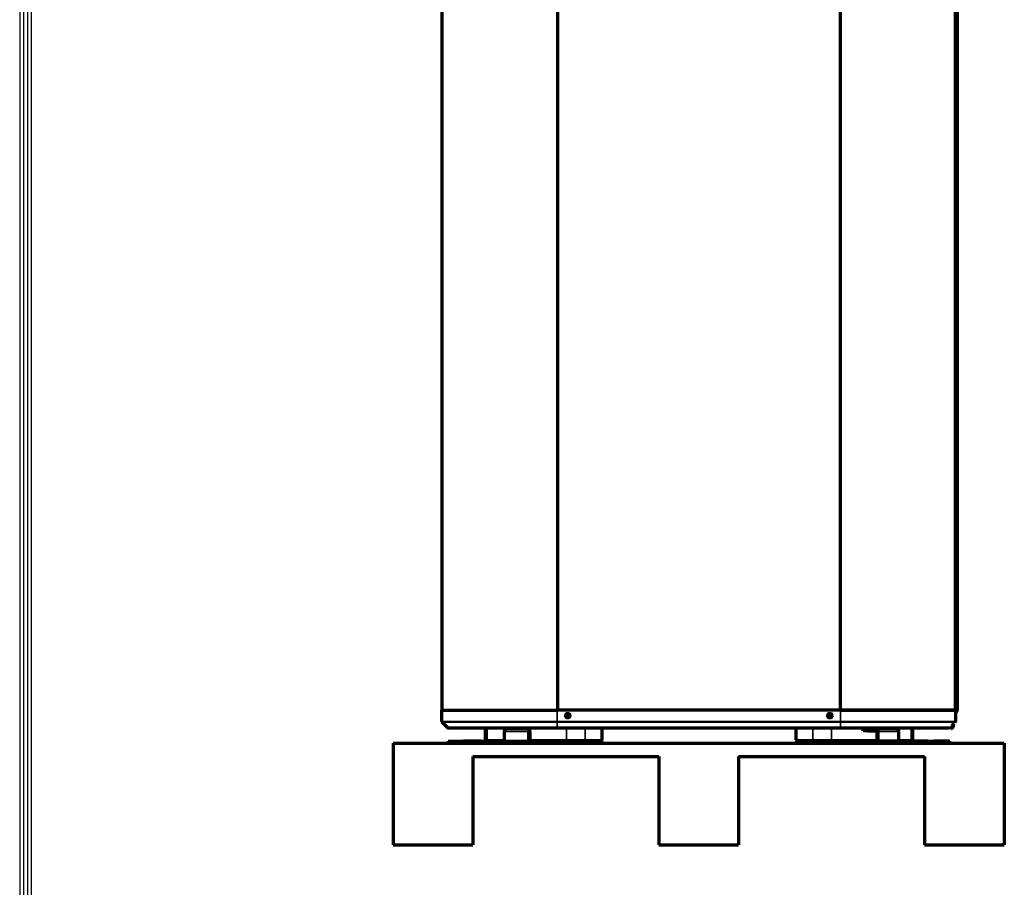
# Model space of a CAD drawing. Units: millimetres. Extents: x 0 to 4075, y 0 to 2906.
# Drawn here: x 116 to 740, y 1081 to 1631 of the extents above; entities that cross this region are included whole.
import ezdxf

# ---------------------------------------------------------------- set-up
doc = ezdxf.new("R2010")
doc.units = ezdxf.units.MM
for name, color, linetype in [('LG-DIMENSION', 7, 'Continuous'), ('LG-SHEET', 7, 'Continuous'), ('레이어 1', 7, 'Continuous')]:
    doc.layers.add(name, color=color, linetype=linetype)

# ---------------------------------------------------------------- blocks, each defined once
blk = doc.blocks.new('LG-SHEET')
at = {"layer": 'LG-SHEET', "color": 1}
for p, q in [((307.6, 7453.3), (307.6, 273.1)), ((314, 7447), (314, 279.6)), ((320.5, 7440.6), (320.5, 286)), ((326.9, 7434.2), (326.9, 292.5))]:
    blk.add_line(p, q, dxfattribs=at)

msp = doc.modelspace()

# ---------------------------------------------------------------- linework, layer by layer
at = {"layer": '레이어 1', "color": 3, "lineweight": 70}
for points in [[(383.84, 1868.59), (383.84, 1192.94)], [(457.01, 1868.59), (457.01, 1192.94)], [(635.88, 1868.59), (635.88, 1192.94)], [(709.05, 1192.94), (709.05, 1868.59)], [(710.02, 1868.37), (710.02, 1192.76)], [(383.84, 1192.94), (384.15, 1192.94), (385.08, 1192.94), (386.62, 1192.94), (388.76, 1192.94), (391.48, 1192.94), (394.76, 1192.94), (398.56, 1192.94), (402.86, 1192.94), (407.62, 1192.94), (412.8, 1192.94), (418.36, 1192.94), (424.24, 1192.94), (430.4, 1192.94), (436.78, 1192.94), (443.34, 1192.94), (450.01, 1192.94), (456.73, 1192.94)], [(383.84, 1185.96), (383.84, 1192.94)], [(635.88, 1192.94), (457.01, 1192.94)], [(635.88, 1192.94), (457.01, 1192.94)], [(709.05, 1192.94), (708.76, 1192.94), (707.84, 1192.94), (706.31, 1192.94), (704.18, 1192.94), (701.46, 1192.94), (698.17, 1192.94), (694.35, 1192.94), (690.03, 1192.94), (685.25, 1192.94), (680.04, 1192.94), (674.46, 1192.94), (668.54, 1192.94), (662.35, 1192.94), (655.93, 1192.94), (649.34, 1192.94), (642.64, 1192.94), (635.88, 1192.94)], [(636.16, 1192.94), (642.88, 1192.94), (649.55, 1192.94), (656.1, 1192.94), (662.49, 1192.94), (668.65, 1192.94), (674.53, 1192.94), (680.08, 1192.94), (685.26, 1192.94), (690.02, 1192.94), (694.32, 1192.94), (698.13, 1192.94), (701.4, 1192.94), (704.13, 1192.94), (706.26, 1192.94), (707.81, 1192.94), (708.74, 1192.94), (709.05, 1192.94)], [(709.05, 1192.94), (709.05, 1185.96)], [(709.12, 1191.74), (709.05, 1191.74)], [(709.95, 1192.58), (709.33, 1191.84)], [(384.05, 1185.44), (387.55, 1181.94)], [(456.73, 1181.73), (450.4, 1181.73), (444.11, 1181.73), (437.94, 1181.73), (431.93, 1181.73), (426.12, 1181.73), (420.58, 1181.73), (415.35, 1181.73), (410.47, 1181.73), (405.99, 1181.73), (401.94, 1181.73), (398.35, 1181.73), (395.26, 1181.73), (392.7, 1181.73), (390.69, 1181.73), (389.23, 1181.73), (388.36, 1181.73), (388.07, 1181.73)], [(411.09, 1181.73), (411.09, 1174.16)], [(411.19, 1181.73), (411.19, 1174.16)], [(423.38, 1179.49), (423.7, 1180.68), (424.46, 1181.17)], [(423.38, 1173.88), (423.38, 1179.49)], [(439.92, 1181.17), (424.46, 1181.17)], [(426.73, 1181.17), (426.73, 1181.73)], [(438.84, 1179.49), (439.16, 1180.68), (439.92, 1181.17)], [(438.84, 1173.88), (438.84, 1179.49)], [(439.92, 1180.05), (439.67, 1179.88), (439.56, 1179.49)], [(439.56, 1179.49), (439.56, 1173.88)], [(442.59, 1181.73), (442.59, 1181.17)], [(636.16, 1181.73), (456.73, 1181.73)], [(485.21, 1174.16), (485.21, 1181.73)], [(607.99, 1181.73), (607.99, 1174.16)], [(704.82, 1181.73), (704.53, 1181.73), (703.65, 1181.73), (702.2, 1181.73), (700.18, 1181.73), (697.62, 1181.73), (694.54, 1181.73), (690.95, 1181.73), (686.9, 1181.73), (682.41, 1181.73), (677.54, 1181.73), (672.3, 1181.73), (666.76, 1181.73), (660.96, 1181.73), (654.95, 1181.73), (648.77, 1181.73), (642.49, 1181.73), (636.16, 1181.73)], [(650.62, 1180.05), (650.62, 1181.73)], [(658.74, 1181.17), (650.62, 1181.17)], [(653.27, 1180.05), (651.95, 1180.05), (650.62, 1180.05)], [(653.27, 1180.05), (658.74, 1180.05)], [(671.71, 1181.17), (658.74, 1181.17)], [(660.02, 1179.49), (659.65, 1180.68), (658.74, 1181.17)], [(658.74, 1180.05), (659.04, 1179.88), (659.17, 1179.49)], [(659.17, 1179.49), (659.17, 1173.88)], [(660.02, 1173.88), (660.02, 1179.49)], [(666.48, 1181.73), (666.48, 1181.17)], [(673, 1179.49), (672.62, 1180.68), (671.71, 1181.17)], [(673, 1173.88), (673, 1179.49)], [(682.02, 1174.16), (682.02, 1181.73)], [(682.02, 1174.16), (682.02, 1181.73)], [(705.96, 1182.57), (705.96, 1182.37), (705.96, 1182.19)], [(705.96, 1182.19), (705.96, 1181.64), (705.96, 1181.45)], [(705.96, 1181.45), (706.52, 1181.45)], [(706.52, 1183.13), (706.52, 1181.91), (706.52, 1181.45)], [(707.64, 1182.85), (707.68, 1182.95), (707.72, 1183.05), (707.74, 1183.1), (707.76, 1183.16), (707.76, 1183.19), (707.77, 1183.21), (707.78, 1183.24), (707.79, 1183.26), (707.82, 1183.37), (707.84, 1183.48), (707.86, 1183.58), (707.88, 1183.69)], [(707.88, 1183.69), (707.86, 1183.69), (707.84, 1183.69), (707.82, 1183.69), (707.79, 1183.69), (707.78, 1183.69), (707.78, 1183.69), (707.78, 1183.69), (707.77, 1183.69), (707.76, 1183.69), (707.76, 1183.69), (707.74, 1183.69), (707.72, 1183.69), (707.68, 1183.69), (707.64, 1183.69)], [(707.66, 1182.85), (707.64, 1182.85)], [(353, 1172.2), (353, 1107.72)], [(353, 1172.2), (739.89, 1172.2)], [(387.75, 1173.32), (388.01, 1173.32), (388.75, 1173.32)], [(387.75, 1173.32), (387.75, 1172.2)], [(388.75, 1173.32), (396.42, 1173.32)], [(396.42, 1173.32), (396.68, 1173.32), (397.42, 1173.32)], [(396.42, 1173.32), (396.42, 1172.2)], [(408.58, 1173.32), (397.42, 1173.32)], [(408.58, 1173.32), (409.9, 1173.32), (411.34, 1173.32), (412.53, 1173.32)], [(412.53, 1173.32), (438.48, 1173.32)], [(423.02, 1173.32), (423.28, 1173.48), (423.38, 1173.88)], [(439.56, 1173.88), (439.25, 1172.69), (438.48, 1172.2)], [(438.48, 1173.32), (438.74, 1173.48), (438.84, 1173.88)], [(463.13, 1173.32), (454.86, 1173.32), (446.97, 1173.32), (439.5, 1173.32)], [(439.6, 1173.32), (439.6, 1172.2)], [(445.2, 1172.2), (445.2, 1173.32)], [(445.97, 1173.32), (445.97, 1172.2)], [(450.93, 1173.32), (450.93, 1172.2)], [(456.54, 1172.2), (456.54, 1173.32)], [(462.12, 1172.2), (462.12, 1173.32)], [(463.12, 1173.32), (463.12, 1172.2)], [(473.72, 1173.32), (472.26, 1173.32), (470.25, 1173.32), (467.88, 1173.32), (465.42, 1173.32), (463.13, 1173.32)], [(468.72, 1172.2), (468.72, 1173.32)], [(473.49, 1172.2), (473.49, 1173.32)], [(483.85, 1173.32), (473.72, 1173.32)], [(478.25, 1172.2), (478.25, 1173.32)], [(483.02, 1172.2), (483.02, 1173.32)], [(484.37, 1173.32), (484.24, 1173.32), (483.85, 1173.32)], [(609.35, 1173.32), (608.96, 1173.32), (608.83, 1173.32)], [(619.48, 1173.32), (609.35, 1173.32)], [(610.18, 1173.32), (610.18, 1172.2)], [(614.95, 1173.32), (614.95, 1172.2)], [(630.07, 1173.32), (627.78, 1173.32), (625.32, 1173.32), (622.96, 1173.32), (620.94, 1173.32), (619.48, 1173.32)], [(619.71, 1173.32), (619.71, 1172.2)], [(624.48, 1173.32), (624.48, 1172.2)], [(659.24, 1173.32), (652.52, 1173.32), (645.4, 1173.32), (637.91, 1173.32), (630.07, 1173.32)], [(630.09, 1172.2), (630.09, 1173.32)], [(631.08, 1173.32), (631.08, 1172.2)], [(636.66, 1173.32), (636.66, 1172.2)], [(642.27, 1172.2), (642.27, 1173.32)], [(647.23, 1172.2), (647.23, 1173.32)], [(648, 1173.32), (648, 1172.2)], [(653.61, 1172.2), (653.61, 1173.32)], [(656.81, 1172.2), (656.81, 1173.32)], [(657.63, 1172.2), (657.63, 1173.32)], [(657.64, 1172.2), (657.64, 1173.32)], [(658.29, 1173.32), (658.29, 1172.2)], [(659.17, 1173.88), (659.54, 1172.69), (660.45, 1172.2)], [(660.45, 1173.32), (660.15, 1173.48), (660.02, 1173.88)], [(691.38, 1173.32), (660.45, 1173.32)], [(673.43, 1173.32), (673.13, 1173.48), (673, 1173.88)], [(691.38, 1173.32), (692.7, 1173.32), (694.14, 1173.32), (695.33, 1173.32)], [(704.7, 1173.32), (695.33, 1173.32)], [(704.7, 1173.32), (705.19, 1173.32), (705.36, 1173.32)], [(705.36, 1172.2), (705.36, 1173.32)], [(739.89, 1172.2), (739.89, 1107.72)], [(403.46, 1163.79), (521.21, 1163.79)], [(403.46, 1163.79), (403.46, 1107.72)], [(521.21, 1163.79), (521.21, 1107.72)], [(571.67, 1163.79), (571.67, 1107.72)], [(571.67, 1163.79), (689.42, 1163.79)], [(689.42, 1163.79), (689.42, 1107.72)], [(353, 1107.72), (403.46, 1107.72)], [(521.21, 1107.72), (571.67, 1107.72)], [(689.42, 1107.72), (739.89, 1107.72)]]:
    msp.add_lwpolyline(points, dxfattribs=at)
at = {"layer": '레이어 1', "color": 3, "lineweight": 35}
for points in [[(709.99, 1192.76), (709.99, 1868.37)], [(456.73, 1192.94), (456.73, 1185.96)], [(636.16, 1185.96), (636.16, 1192.94)], [(709.05, 1192.02), (709.37, 1192.02)], [(709.37, 1192.02), (709.29, 1191.82), (709.12, 1191.74)], [(709.33, 1191.84), (709.37, 1191.92), (709.37, 1192.02)], [(709.37, 1192.02), (709.99, 1192.76)], [(709.99, 1192.76), (709.99, 1192.67), (709.95, 1192.58)], [(710.02, 1192.76), (710.01, 1192.76), (709.99, 1192.76)], [(383.84, 1185.96), (384.15, 1185.96), (385.08, 1185.96), (386.62, 1185.96), (388.76, 1185.96), (391.48, 1185.96), (394.76, 1185.96), (398.56, 1185.96), (402.86, 1185.96), (407.62, 1185.96), (412.8, 1185.96), (418.36, 1185.96), (424.24, 1185.96), (430.4, 1185.96), (436.78, 1185.96), (443.34, 1185.96), (450.01, 1185.96), (456.73, 1185.96)], [(456.73, 1185.44), (450.02, 1185.44), (443.38, 1185.44), (436.84, 1185.44), (430.48, 1185.44), (424.33, 1185.44), (418.47, 1185.44), (412.93, 1185.44), (407.77, 1185.44), (403.02, 1185.44), (398.73, 1185.44), (394.94, 1185.44), (391.67, 1185.44), (388.96, 1185.44), (386.83, 1185.44), (385.29, 1185.44), (384.36, 1185.44), (384.05, 1185.44)], [(456.73, 1185.96), (456.73, 1185.68), (456.73, 1185.44)], [(456.73, 1185.96), (636.16, 1185.96)], [(456.73, 1185.44), (456.73, 1181.94)], [(636.16, 1185.44), (456.73, 1185.44)], [(636.16, 1185.96), (636.16, 1185.68), (636.16, 1185.44)], [(636.16, 1185.96), (642.88, 1185.96), (649.55, 1185.96), (656.1, 1185.96), (662.49, 1185.96), (668.65, 1185.96), (674.53, 1185.96), (680.08, 1185.96), (685.26, 1185.96), (690.02, 1185.96), (694.32, 1185.96), (698.13, 1185.96), (701.4, 1185.96), (704.13, 1185.96), (706.26, 1185.96), (707.81, 1185.96), (708.74, 1185.96), (709.05, 1185.96)], [(636.16, 1185.44), (636.16, 1181.94)], [(708.83, 1185.44), (708.52, 1185.44), (707.6, 1185.44), (706.06, 1185.44), (703.93, 1185.44), (701.21, 1185.44), (697.95, 1185.44), (694.15, 1185.44), (689.87, 1185.44), (685.12, 1185.44), (679.95, 1185.44), (674.41, 1185.44), (668.55, 1185.44), (662.41, 1185.44), (656.05, 1185.44), (649.51, 1185.44), (642.86, 1185.44), (636.16, 1185.44)], [(387.55, 1181.94), (387.84, 1181.94), (388.73, 1181.94), (390.19, 1181.94), (392.22, 1181.94), (394.8, 1181.94), (397.91, 1181.94), (401.52, 1181.94), (405.61, 1181.94), (410.12, 1181.94), (415.04, 1181.94), (420.31, 1181.94), (425.89, 1181.94), (431.74, 1181.94), (437.8, 1181.94), (444.02, 1181.94), (450.35, 1181.94), (456.73, 1181.94)], [(412.36, 1181.73), (412.36, 1174.16)], [(438.84, 1179.49), (423.38, 1179.49)], [(456.73, 1181.73), (456.73, 1181.79), (456.73, 1181.94)], [(456.73, 1181.94), (636.16, 1181.94)], [(462.7, 1181.73), (462.7, 1174.16)], [(474.47, 1181.73), (474.47, 1174.16)], [(484.6, 1181.73), (484.6, 1174.16)], [(608.6, 1181.73), (608.6, 1174.16)], [(618.73, 1181.73), (618.73, 1174.16)], [(630.5, 1181.73), (630.5, 1174.16)], [(636.16, 1181.94), (636.16, 1181.79), (636.16, 1181.73)], [(636.16, 1181.94), (642.54, 1181.94), (648.87, 1181.94), (655.09, 1181.94), (661.15, 1181.94), (666.99, 1181.94), (672.57, 1181.94), (677.85, 1181.94), (682.76, 1181.94), (687.28, 1181.94), (691.36, 1181.94), (694.97, 1181.94), (698.08, 1181.94), (700.66, 1181.94), (702.69, 1181.94), (704.16, 1181.94), (705.04, 1181.94), (705.34, 1181.94)], [(673, 1179.49), (660.02, 1179.49)], [(680.85, 1181.73), (680.85, 1174.16)], [(388.75, 1173.32), (388.75, 1172.2)], [(397.42, 1173.32), (397.42, 1172.2)], [(408.58, 1172.2), (408.58, 1173.32)], [(411.09, 1174.16), (411.11, 1174.16), (411.19, 1174.16)], [(411.19, 1174.16), (411.48, 1174.16), (412.36, 1174.16)], [(412.36, 1174.16), (412.57, 1173.57), (413.08, 1173.32)], [(412.36, 1174.16), (417.6, 1174.16), (423.38, 1174.16)], [(412.53, 1173.32), (412.53, 1172.2)], [(438.84, 1173.88), (423.38, 1173.88)], [(439.56, 1174.16), (446.89, 1174.16), (454.61, 1174.16), (462.7, 1174.16)], [(462.7, 1174.16), (462.82, 1173.57), (463.13, 1173.32)], [(462.7, 1174.16), (464.8, 1174.16), (467.07, 1174.16), (469.33, 1174.16), (471.41, 1174.16), (473.17, 1174.16), (474.47, 1174.16)], [(474.47, 1174.16), (474.25, 1173.57), (473.72, 1173.32)], [(474.47, 1174.16), (484.6, 1174.16)], [(483.85, 1173.32), (484.38, 1173.57), (484.6, 1174.16)], [(484.6, 1174.16), (485.06, 1174.16), (485.21, 1174.16)], [(607.99, 1174.16), (608.15, 1174.16), (608.6, 1174.16)], [(608.6, 1174.16), (618.73, 1174.16)], [(609.35, 1173.32), (608.82, 1173.57), (608.6, 1174.16)], [(618.73, 1174.16), (618.95, 1173.57), (619.48, 1173.32)], [(618.73, 1174.16), (620.03, 1174.16), (621.79, 1174.16), (623.88, 1174.16), (626.13, 1174.16), (628.4, 1174.16), (630.5, 1174.16)], [(630.5, 1174.16), (630.38, 1173.57), (630.07, 1173.32)], [(630.5, 1174.16), (638.19, 1174.16), (645.54, 1174.16), (652.55, 1174.16), (659.16, 1174.16)], [(673, 1173.88), (660.02, 1173.88)], [(673, 1174.16), (677.07, 1174.16), (680.85, 1174.16)], [(680.85, 1174.16), (680.63, 1173.57), (680.12, 1173.32)], [(680.85, 1174.16), (681.72, 1174.16), (682.02, 1174.16)], [(682.02, 1174.16), (682.02, 1174.16), (682.02, 1174.16)], [(691.38, 1172.2), (691.38, 1173.32)], [(695.33, 1173.32), (695.33, 1172.2)], [(704.7, 1172.2), (704.7, 1173.32)]]:
    msp.add_lwpolyline(points, dxfattribs=at)
at = {"layer": '레이어 1', "color": 3, "lineweight": 70}
for points in [[(464.86, 1189.58), (464.86, 1190.35), (464.23, 1190.98), (463.46, 1190.98), (462.68, 1190.98), (462.06, 1190.35), (462.06, 1189.58), (462.06, 1188.81), (462.68, 1188.18), (463.46, 1188.18), (464.23, 1188.18), (464.86, 1188.81), (464.86, 1189.58)], [(630.83, 1189.58), (630.83, 1190.35), (630.2, 1190.98), (629.43, 1190.98), (628.65, 1190.98), (628.02, 1190.35), (628.02, 1189.58), (628.02, 1188.81), (628.65, 1188.18), (629.43, 1188.18), (630.2, 1188.18), (630.83, 1188.81), (630.83, 1189.58)], [(462.56, 1189.58), (462.56, 1189.08), (462.96, 1188.68), (463.46, 1188.68), (463.95, 1188.68), (464.36, 1189.08), (464.36, 1189.58), (464.36, 1190.08), (463.95, 1190.48), (463.46, 1190.48), (462.96, 1190.48), (462.56, 1190.08), (462.56, 1189.58)], [(628.53, 1189.58), (628.53, 1189.08), (628.93, 1188.68), (629.43, 1188.68), (629.92, 1188.68), (630.32, 1189.08), (630.32, 1189.58), (630.32, 1190.08), (629.92, 1190.48), (629.43, 1190.48), (628.93, 1190.48), (628.53, 1190.08), (628.53, 1189.58)]]:
    msp.add_open_spline(points, degree=3, knots=[0, 0, 0, 0, 1, 1, 1, 2, 2, 2, 3, 3, 3, 4, 4, 4, 4], dxfattribs=at)
for points in [[(709.12, 1191.74), (709.2, 1191.74), (709.28, 1191.78), (709.33, 1191.84)], [(709.95, 1192.58), (710, 1192.63), (710.02, 1192.7), (710.02, 1192.76)], [(383.84, 1185.96), (383.84, 1185.76), (383.92, 1185.58), (384.05, 1185.44)], [(706.46, 1183.07), (707.14, 1183.51), (707.71, 1184.08), (708.14, 1184.75)], [(708.83, 1185.44), (708.97, 1185.58), (709.05, 1185.76), (709.05, 1185.96)], [(387.55, 1181.94), (387.69, 1181.81), (387.87, 1181.73), (388.07, 1181.73)], [(704.82, 1181.73), (705.01, 1181.73), (705.2, 1181.81), (705.34, 1181.94)], [(706.52, 1181.45), (707.02, 1181.81), (707.41, 1182.29), (707.66, 1182.85)], [(411.09, 1174.16), (411.09, 1173.7), (411.47, 1173.32), (411.93, 1173.32)], [(411.19, 1174.16), (411.19, 1173.7), (411.56, 1173.32), (412.03, 1173.32)], [(484.37, 1173.32), (484.83, 1173.32), (485.21, 1173.7), (485.21, 1174.16)], [(607.99, 1174.16), (607.99, 1173.7), (608.37, 1173.32), (608.83, 1173.32)], [(681.17, 1173.32), (681.64, 1173.32), (682.02, 1173.7), (682.02, 1174.16)], [(681.18, 1173.32), (681.64, 1173.32), (682.02, 1173.7), (682.02, 1174.16)]]:
    msp.add_open_spline(points, degree=3, dxfattribs=at)

# ---------------------------------------------------------------- block references
at = {"layer": 'LG-DIMENSION', "xscale": 0.378672, "yscale": 0.378672, "zscale": 0.378672}
msp.add_blockref('LG-SHEET', (0, 0), dxfattribs=at)

doc.saveas('drawing.dxf')
